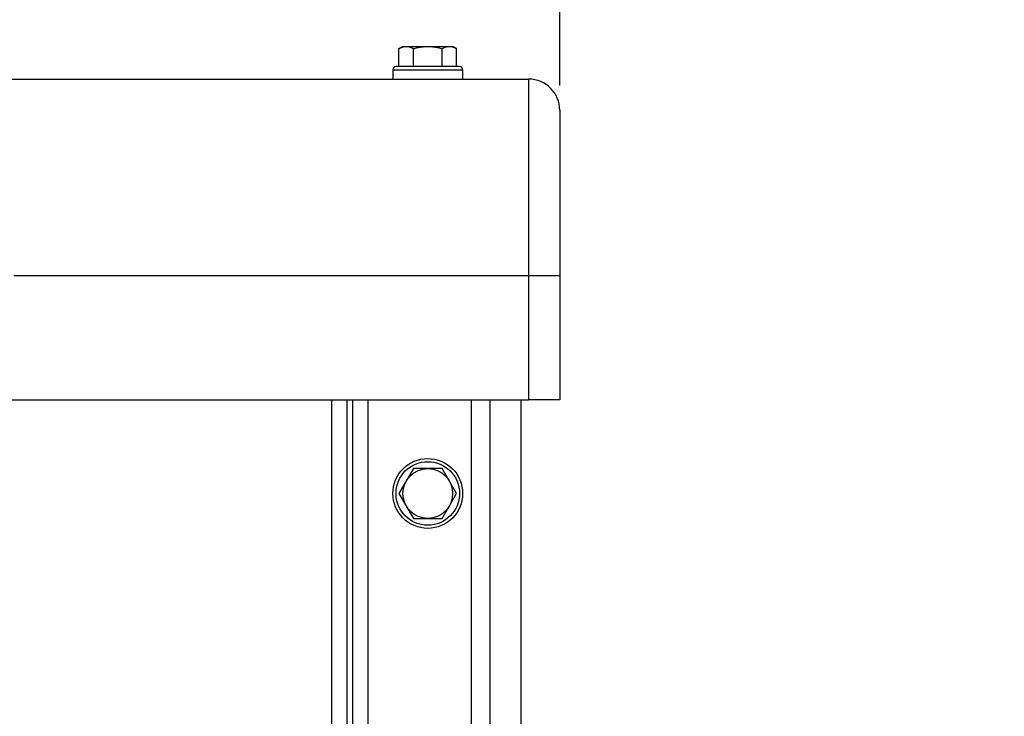
# Model space of a CAD drawing. Units: millimetres. Extents: x 0 to 594, y 0 to 420.
# Drawn here: x 234 to 273, y 341 to 369 of the extents above; entities that cross this region are included whole.
import ezdxf

# ---------------------------------------------------------------- set-up
doc = ezdxf.new("R2010")
doc.units = ezdxf.units.MM
doc.header["$LTSCALE"] = 32.67
doc.layers.get('0').update_dxf_attribs({"linetype": 'CONTINUOUS'})
doc.layers.add('AXES', color=7, linetype='CONTINUOUS')
doc.layers.add('SOLIDES', color=7, linetype='CONTINUOUS')
doc.styles.get("Standard").update_dxf_attribs({"font": 'txt', "width": 0.85})
doc.dimstyles.new('DIMSTYLE_3', dxfattribs={"dimtxt": 3.5, "dimasz": 3.5, "dimexe": 1.5, "dimexo": 1, "dimgap": 0.875, "dimtad": 1, "dimdec": 0, "dimlfac": 4, "dimtxsty": 'STANDARD', "dimblk": '_FILLED', "dimblk1": '_FILLED', "dimblk2": '_FILLED', "dimcen": 0.09, "dimclrt": 5, "dimadec": 0, "dimazin": 0, "dimtfac": 1, "dimtdec": 0, "dimtofl": 0, "dimtmove": 0, "dimatfit": 3, "dimldrblk": '_FILLED', "dimfxl": 1, "dimtolj": 1, "dimarcsym": 0})
doc.dimstyles.new('DIMSTYLE_4', dxfattribs={"dimtxt": 3.5, "dimasz": 3.5, "dimexe": 1.5, "dimexo": 1, "dimgap": 0.875, "dimtad": 1, "dimdec": 4, "dimlfac": 4, "dimtxsty": 'STANDARD', "dimblk": '_FILLED', "dimblk1": '_FILLED', "dimblk2": '_FILLED', "dimcen": 0.09, "dimclrt": 5, "dimadec": 0, "dimazin": 0, "dimtp": 0.0001, "dimtm": 0.0001, "dimtfac": 1, "dimtdec": 4, "dimtofl": 0, "dimtmove": 0, "dimatfit": 3, "dimldrblk": '_FILLED', "dimfxl": 1, "dimtolj": 1, "dimarcsym": 0})

# ---------------------------------------------------------------- blocks, each defined once
blk = doc.blocks.new('_FILLED')
at = {"color": 0, "linetype": 'BYBLOCK'}
blk.add_solid([(0, 0), (-1, 0.214), (-1, -0.214)], dxfattribs=at)
blk = doc.blocks.new('*D5')
at = {"color": 2, "linetype": 'CONTINUOUS'}
for p, q in [((153.276, 366.104), (153.276, 381.556)), ((255.526, 366.104), (255.526, 381.556)), ((153.276, 380.056), (204.401, 380.056)), ((255.526, 380.056), (204.401, 380.056))]:
    blk.add_line(p, q, dxfattribs=at)
at = {"color": 2, "linetype": 'CONTINUOUS', "xscale": 3.5, "yscale": 3.5, "zscale": 3.5, "rotation": 180}
blk.add_blockref('_FILLED', (153.276, 380.056), dxfattribs=at)
at = {"color": 2, "linetype": 'CONTINUOUS', "xscale": 3.5, "yscale": 3.5, "zscale": 3.5}
blk.add_blockref('_FILLED', (255.526, 380.056), dxfattribs=at)
at = {"color": 5, "linetype": 'CONTINUOUS', "insert": (204.401, 384.431), "char_height": 3.5, "width": 8.925, "attachment_point": 2, "line_spacing_factor": 0.9}
blk.add_mtext('409', dxfattribs=at)
blk = doc.blocks.new('*D6')
at = {"color": 2, "linetype": 'CONTINUOUS'}
for p, q in [((273.854, 281.104), (273.854, 390.283)), ((288.354, 278.459), (288.354, 390.283)), ((273.854, 388.783), (268.854, 388.783)), ((268.854, 388.783), (281.104, 388.783)), ((293.354, 388.783), (281.104, 388.783)), ((288.354, 388.783), (293.354, 388.783))]:
    blk.add_line(p, q, dxfattribs=at)
at = {"color": 2, "linetype": 'CONTINUOUS', "xscale": 3.5, "yscale": 3.5, "zscale": 3.5}
blk.add_blockref('_FILLED', (273.854, 388.783), dxfattribs=at)
at = {"color": 2, "linetype": 'CONTINUOUS', "xscale": 3.5, "yscale": 3.5, "zscale": 3.5, "rotation": 180}
blk.add_blockref('_FILLED', (288.354, 388.783), dxfattribs=at)
at = {"color": 5, "linetype": 'CONTINUOUS', "insert": (281.104, 393.158), "char_height": 3.5, "width": 5.95, "attachment_point": 2, "line_spacing_factor": 0.9}
blk.add_mtext('58', dxfattribs=at)
blk = doc.blocks.new('*D21')
at = {"color": 2, "linetype": 'CONTINUOUS'}
for p, q in [((98.229, 218.251), (98.229, 390.283)), ((273.854, 266.604), (273.854, 390.283)), ((98.229, 388.783), (186.042, 388.783)), ((273.854, 388.783), (186.042, 388.783))]:
    blk.add_line(p, q, dxfattribs=at)
at = {"color": 2, "linetype": 'CONTINUOUS', "xscale": 3.5, "yscale": 3.5, "zscale": 3.5, "rotation": 180}
blk.add_blockref('_FILLED', (98.229, 388.783), dxfattribs=at)
at = {"color": 2, "linetype": 'CONTINUOUS', "xscale": 3.5, "yscale": 3.5, "zscale": 3.5}
blk.add_blockref('_FILLED', (273.854, 388.783), dxfattribs=at)
at = {"color": 5, "linetype": 'CONTINUOUS', "insert": (186.042, 393.158), "char_height": 3.5, "width": 8.925, "attachment_point": 2, "line_spacing_factor": 0.9}
blk.add_mtext('703', dxfattribs=at)

msp = doc.modelspace()

# ---------------------------------------------------------------- linework, layer by layer
at = {"color": 7, "linetype": 'CONTINUOUS'}
for p, q in [((249.071198, 367.577002), (249.225898, 367.666318)), ((249.22591, 367.666318), (251.225886, 367.666318)), ((251.380599, 367.577002), (251.225898, 367.666318)), ((249.071198, 366.853818), (249.071198, 367.577002)), ((249.648548, 366.853818), (249.648548, 367.577002)), ((250.803248, 366.853818), (250.803248, 367.577002)), ((251.380599, 366.853818), (251.380599, 367.577002)), ((251.500898, 366.853818), (248.950898, 366.853818)), ((248.825898, 366.728818), (248.825898, 366.353818)), ((248.825898, 366.728818), (251.625898, 366.728818)), ((251.625898, 366.728818), (251.625898, 366.353818)), ((249.648548, 350.728818), (249.071198, 349.728818)), ((250.803248, 350.728818), (249.648548, 350.728818)), ((251.380599, 349.728818), (250.803248, 350.728818)), ((249.071198, 349.728818), (249.648548, 348.728818)), ((250.803248, 348.728818), (251.380599, 349.728818)), ((249.648548, 348.728818), (250.803248, 348.728818))]:
    msp.add_line(p, q, dxfattribs=at)
for points in [[(249.071198, 367.577002), (249.091616, 367.588478), (249.111763, 367.599148), (249.131636, 367.609012), (249.151183, 367.618054), (249.170457, 367.626289), (249.189619, 367.633765), (249.208695, 367.640503), (249.227659, 367.646482), (249.246589, 367.651685), (249.265505, 367.656119), (249.284387, 367.659777), (249.303263, 367.66263), (249.32214, 367.664665), (249.34101, 367.665895), (249.359873, 367.666318)], [(249.359873, 367.666318), (249.378741, 367.665895), (249.397617, 367.664664), (249.416498, 367.662628), (249.435377, 367.659774), (249.454263, 367.656114), (249.473181, 367.651679), (249.492114, 367.646474), (249.511079, 367.640494), (249.530153, 367.633756), (249.549309, 367.626281), (249.568574, 367.618049), (249.588114, 367.60901), (249.607984, 367.599147), (249.628128, 367.588478), (249.648548, 367.577002)], [(249.648548, 367.577002), (249.689056, 367.588393), (249.729088, 367.599001), (249.768643, 367.608824), (249.807628, 367.617853), (249.846136, 367.626098), (249.884451, 367.63359), (249.922617, 367.640348), (249.960591, 367.646352), (249.998518, 367.651582), (250.036431, 367.65604), (250.074297, 367.659724), (250.112172, 367.662597), (250.150072, 367.664648), (250.187981, 367.665888), (250.225898, 367.666318)], [(250.225898, 367.666318), (250.264045, 367.665881), (250.302164, 367.664627), (250.340256, 367.662555), (250.378309, 367.659653), (250.416334, 367.655935), (250.45437, 367.651441), (250.492387, 367.646177), (250.530415, 367.640139), (250.568585, 367.633359), (250.606855, 367.625854), (250.645266, 367.617607), (250.684085, 367.6086), (250.723399, 367.598828), (250.76312, 367.588295), (250.803248, 367.577002)], [(250.803248, 367.577002), (250.823667, 367.588478), (250.843813, 367.599148), (250.863687, 367.609012), (250.883234, 367.618054), (250.902508, 367.626289), (250.921669, 367.633765), (250.940746, 367.640503), (250.959709, 367.646482), (250.97864, 367.651685), (250.997556, 367.656119), (251.016438, 367.659777), (251.035314, 367.66263), (251.054191, 367.664665), (251.073061, 367.665895), (251.091923, 367.666318)], [(251.091923, 367.666318), (251.110792, 367.665895), (251.129667, 367.664664), (251.148549, 367.662628), (251.167428, 367.659774), (251.186314, 367.656114), (251.205232, 367.651679), (251.224164, 367.646474), (251.243129, 367.640494), (251.262204, 367.633756), (251.28136, 367.626281), (251.300625, 367.618049), (251.320165, 367.60901), (251.340035, 367.599147), (251.360179, 367.588478), (251.380599, 367.577002)]]:
    msp.add_lwpolyline(points, dxfattribs=at)
for radius in [1.4, 1.275, 1]:
    msp.add_circle((250.225898, 349.728818), radius, dxfattribs=at)
for centre, start, end in [((248.950898, 366.728818), 89.9999989, 180), ((251.500898, 366.728818), 0, 90.0000011)]:
    msp.add_arc(centre, 0.125, start, end, dxfattribs=at)
at = {"layer": 'AXES', "color": 7, "linetype": 'CONTINUOUS'}
msp.add_line((154.525898, 353.478818), (254.275898, 353.478818), dxfattribs=at)
at = {"layer": 'SOLIDES', "color": 7, "linetype": 'CONTINUOUS'}
for p, q in [((233.339092, 366.353818), (254.275898, 366.353818)), ((254.275898, 366.353818), (254.275898, 353.478818)), ((255.525898, 365.103818), (255.525898, 353.478818)), ((233.609561, 358.478818), (255.525898, 358.478818)), ((246.98218, 353.478818), (246.98218, 335.730565)), ((247.219617, 332.160871), (247.219617, 353.478818)), ((247.838335, 332.160874), (247.838335, 353.478818)), ((251.975898, 329.728818), (251.975898, 353.478818)), ((252.725898, 329.478818), (252.725898, 353.478818)), ((253.975898, 329.478818), (253.975898, 353.478818)), ((255.525898, 353.478818), (254.275898, 353.478818))]:
    msp.add_line(p, q, dxfattribs=at)
msp.add_lwpolyline([(246.363461, 353.478818), (246.363461, 335.730565), (246.363449, 335.390104)], dxfattribs=at)
msp.add_arc((254.275898, 365.103818), 1.25, 0, 90, dxfattribs=at)

# ---------------------------------------------------------------- dimensions: what is measured, and where the dimension line sits
at = {"color": 2, "linetype": 'CONTINUOUS'}
for base, p1, p2, dimstyle, picture, middle in [((273.8544733895, 388.7825184564), (98.2294733895, 217.2506372233), (273.8544733895, 265.6038183921), 'DIMSTYLE_3', '*D21', (186.1349430542, 388.7825184564)), ((288.354473, 388.782518), (273.854473, 280.103818), (288.354473, 277.459481), 'DIMSTYLE_3', '*D6', (281.197448, 388.782518)), ((255.525898, 380.056247), (153.275898, 365.103818), (255.525898, 365.103818), 'DIMSTYLE_4', '*D5', (204.400896, 380.056247))]:
    dim = msp.add_linear_dim(base=base, p1=p1, p2=p2, dimstyle=dimstyle, dxfattribs=at)
    dim.commit()
    dim.dimension.update_dxf_attribs({"geometry": picture, "text_midpoint": middle, "dimtype": 160})

doc.saveas('drawing.dxf')
